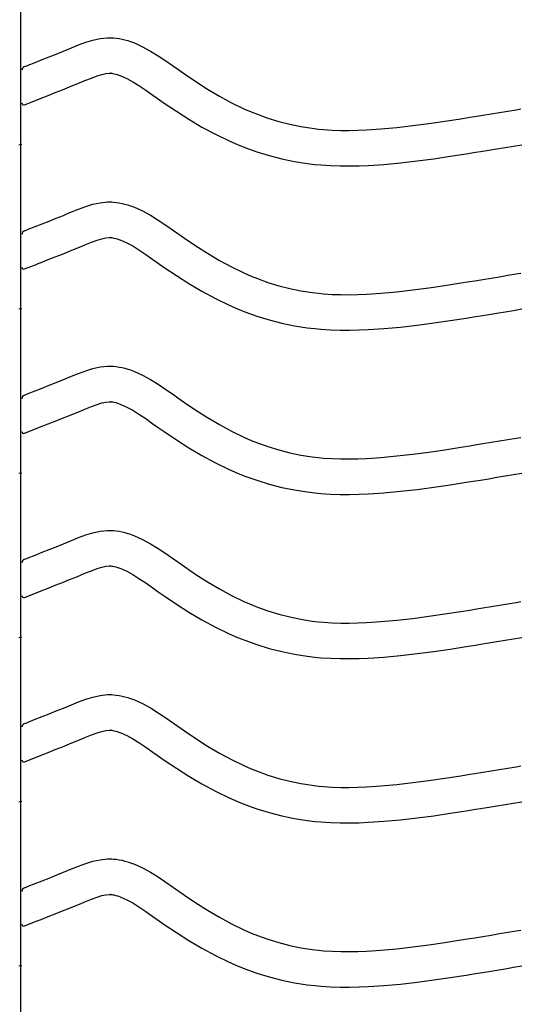
# Model space of a CAD drawing. Extents: x -526 to 8890, y 65 to 5861.
# Drawn here: x 1554 to 1809, y 2838 to 3337 of the extents above; entities that cross this region are included whole.
import ezdxf

# ---------------------------------------------------------------- set-up
doc = ezdxf.new("R2010")
doc.units = 0
doc.header["$LTSCALE"] = 20
doc.header["$MEASUREMENT"] = 0
doc.layers.add('_0-0_', color=7, linetype='CONTINUOUS')

msp = doc.modelspace()

# ---------------------------------------------------------------- linework, layer by layer
at = {"layer": '_0-0_', "color": 7, "linetype": 'Continuous'}
for p, q in [((1554.96, 2082.75), (1554.96, 3503.51)), ((1584.32, 3324.4), (1587.93, 3325.73)), ((1587.93, 3325.73), (1591.58, 3326.84)), ((1591.58, 3326.84), (1595.25, 3327.65)), ((1595.25, 3327.65), (1598.95, 3328.04)), ((1598.95, 3328.04), (1601.11, 3328.04)), ((1601.11, 3328.04), (1601.96, 3327.99)), ((1601.96, 3327.99), (1603.43, 3327.84)), ((1603.43, 3327.84), (1604.89, 3327.61)), ((1604.89, 3327.61), (1606.35, 3327.31)), ((1606.35, 3327.31), (1607.8, 3326.95)), ((1607.8, 3326.95), (1609.23, 3326.54)), ((1609.23, 3326.54), (1610.05, 3326.27)), ((1610.05, 3326.27), (1612.56, 3325.36)), ((1612.56, 3325.36), (1616.74, 3323.48)), ((1572.98, 3319.77), (1576.57, 3321.23)), ((1576.57, 3321.23), (1578.66, 3322.09)), ((1578.66, 3322.09), (1580.73, 3322.95)), ((1580.73, 3322.95), (1584.32, 3324.4)), ((1616.74, 3323.48), (1620.78, 3321.29)), ((1620.78, 3321.29), (1624.7, 3318.86)), ((1558.8, 3314.15), (1562.33, 3315.53)), ((1562.33, 3315.53), (1565.87, 3316.93)), ((1565.87, 3316.93), (1569.42, 3318.34)), ((1569.42, 3318.34), (1572.98, 3319.77)), ((1624.7, 3318.86), (1628.54, 3316.27)), ((1628.54, 3316.27), (1632.34, 3313.6)), ((1556.86, 3313.38), (1557.99, 3313.83)), ((1557.99, 3313.83), (1558.8, 3314.15)), ((1596.14, 3309.42), (1598.13, 3309.85)), ((1598.13, 3309.85), (1599.9, 3310.04)), ((1599.9, 3310.04), (1600.58, 3310.04)), ((1600.58, 3310.04), (1600.51, 3310.04)), ((1600.51, 3310.04), (1601.12, 3309.98)), ((1601.12, 3309.98), (1601.71, 3309.89)), ((1601.71, 3309.89), (1602.38, 3309.75)), ((1632.34, 3313.6), (1634.54, 3312.05)), ((1634.54, 3312.05), (1637.91, 3309.7)), ((1583.39, 3304.57), (1585.53, 3305.46)), ((1585.53, 3305.46), (1587.54, 3306.29)), ((1587.54, 3306.29), (1590.8, 3307.6)), ((1590.8, 3307.6), (1593.68, 3308.66)), ((1593.68, 3308.66), (1596.14, 3309.42)), ((1602.38, 3309.75), (1603.12, 3309.57)), ((1603.12, 3309.57), (1603.97, 3309.32)), ((1603.97, 3309.32), (1604.21, 3309.24)), ((1604.21, 3309.24), (1605.78, 3308.67)), ((1605.78, 3308.67), (1608.75, 3307.34)), ((1608.75, 3307.34), (1611.73, 3305.72)), ((1611.73, 3305.72), (1614.92, 3303.74)), ((1637.91, 3309.7), (1643.75, 3305.76)), ((1643.75, 3305.76), (1649.67, 3301.99)), ((1568.92, 3298.78), (1572.49, 3300.19)), ((1572.49, 3300.19), (1576.09, 3301.63)), ((1576.09, 3301.63), (1579.73, 3303.08)), ((1579.73, 3303.08), (1583.39, 3304.57)), ((1614.92, 3303.74), (1618.34, 3301.44)), ((1618.34, 3301.44), (1621.98, 3298.88)), ((1649.67, 3301.99), (1655.7, 3298.41)), ((1556.89, 3294.05), (1563.28, 3296.57)), ((1563.32, 3296.59), (1565.37, 3297.39)), ((1565.37, 3297.39), (1568.92, 3298.78)), ((1621.98, 3298.88), (1624.21, 3297.31)), ((1624.21, 3297.31), (1627.73, 3294.86)), ((1627.73, 3294.86), (1633.88, 3290.71)), ((1655.7, 3298.41), (1661.84, 3295.08)), ((1661.84, 3295.08), (1668.12, 3292.04)), ((1633.88, 3290.71), (1640.24, 3286.66)), ((1668.12, 3292.04), (1671.84, 3290.42)), ((1671.84, 3290.42), (1674.92, 3289.19)), ((1793.45, 3289.45), (1797.64, 3290.14)), ((1797.64, 3290.14), (1801.83, 3290.83)), ((1801.83, 3290.83), (1806.01, 3291.52)), ((1806.01, 3291.52), (1808.44, 3291.92)), ((1640.24, 3286.66), (1646.81, 3282.75)), ((1674.92, 3289.19), (1680.3, 3287.26)), ((1680.3, 3287.26), (1685.78, 3285.58)), ((1685.78, 3285.58), (1691.34, 3284.15)), ((1761.83, 3284.5), (1769.91, 3285.68)), ((1769.91, 3285.68), (1777.97, 3286.94)), ((1777.97, 3286.94), (1782.65, 3287.69)), ((1782.65, 3287.69), (1785.08, 3288.08)), ((1785.08, 3288.08), (1789.27, 3288.76)), ((1789.27, 3288.76), (1793.45, 3289.45)), ((1646.81, 3282.75), (1653.62, 3279.06)), ((1691.34, 3284.15), (1696.95, 3282.98)), ((1696.95, 3282.98), (1702.61, 3282.09)), ((1702.61, 3282.09), (1705.9, 3281.7)), ((1705.9, 3281.7), (1708.43, 3281.47)), ((1708.43, 3281.47), (1712.78, 3281.18)), ((1712.78, 3281.18), (1717.15, 3281.04)), ((1717.15, 3281.04), (1721.51, 3281.03)), ((1721.51, 3281.03), (1725.88, 3281.12)), ((1725.88, 3281.12), (1730.24, 3281.3)), ((1730.24, 3281.3), (1732.77, 3281.45)), ((1732.77, 3281.45), (1737.5, 3281.78)), ((1737.5, 3281.78), (1745.62, 3282.52)), ((1745.62, 3282.52), (1753.73, 3283.44)), ((1753.73, 3283.44), (1761.83, 3284.5)), ((1653.62, 3279.06), (1660.61, 3275.68)), ((1660.61, 3275.68), (1664.91, 3273.81)), ((1553.95, 3273.76), (1555.56, 3274.03)), ((1664.91, 3273.81), (1668.53, 3272.36)), ((1668.53, 3272.36), (1674.62, 3270.18)), ((1674.62, 3270.18), (1680.9, 3268.25)), ((1780.78, 3269.16), (1785.51, 3269.92)), ((1785.51, 3269.92), (1787.96, 3270.32)), ((1787.96, 3270.32), (1792.17, 3271)), ((1792.17, 3271), (1796.37, 3271.69)), ((1796.37, 3271.69), (1800.57, 3272.38)), ((1800.57, 3272.38), (1804.76, 3273.07)), ((1804.76, 3273.07), (1808.95, 3273.76)), ((1680.9, 3268.25), (1687.27, 3266.61)), ((1687.27, 3266.61), (1693.72, 3265.27)), ((1693.72, 3265.27), (1700.15, 3264.26)), ((1747.45, 3264.61), (1755.93, 3265.57)), ((1755.93, 3265.57), (1764.31, 3266.68)), ((1764.31, 3266.68), (1772.59, 3267.89)), ((1772.59, 3267.89), (1780.78, 3269.16)), ((1700.15, 3264.26), (1704.01, 3263.8)), ((1704.01, 3263.8), (1707.01, 3263.52)), ((1707.01, 3263.52), (1711.91, 3263.2)), ((1711.91, 3263.2), (1716.82, 3263.04)), ((1716.82, 3263.04), (1721.67, 3263.02)), ((1721.67, 3263.02), (1726.45, 3263.13)), ((1726.45, 3263.13), (1731.13, 3263.32)), ((1731.13, 3263.32), (1733.91, 3263.48)), ((1733.91, 3263.48), (1738.94, 3263.83)), ((1738.94, 3263.83), (1747.45, 3264.61)), ((1580.73, 3239.68), (1584.32, 3241.13)), ((1584.32, 3241.13), (1587.93, 3242.46)), ((1587.93, 3242.46), (1591.58, 3243.57)), ((1591.58, 3243.57), (1595.25, 3244.37)), ((1595.25, 3244.37), (1598.95, 3244.76)), ((1598.95, 3244.76), (1601.11, 3244.77)), ((1601.11, 3244.77), (1601.96, 3244.72)), ((1601.96, 3244.72), (1603.43, 3244.56)), ((1603.43, 3244.56), (1604.89, 3244.34)), ((1604.89, 3244.34), (1606.35, 3244.04)), ((1606.35, 3244.04), (1607.8, 3243.68)), ((1607.8, 3243.68), (1609.23, 3243.26)), ((1609.23, 3243.26), (1610.05, 3243)), ((1610.05, 3243), (1612.56, 3242.09)), ((1612.56, 3242.09), (1616.74, 3240.21)), ((1616.74, 3240.21), (1620.78, 3238.01)), ((1565.87, 3233.66), (1569.42, 3235.07)), ((1569.42, 3235.07), (1572.98, 3236.5)), ((1572.98, 3236.5), (1576.57, 3237.96)), ((1576.57, 3237.96), (1578.66, 3238.82)), ((1578.66, 3238.82), (1580.73, 3239.68)), ((1620.78, 3238.01), (1624.7, 3235.59)), ((1624.7, 3235.59), (1628.54, 3233)), ((1556.86, 3230.11), (1557.99, 3230.56)), ((1557.99, 3230.56), (1558.8, 3230.88)), ((1558.8, 3230.88), (1562.33, 3232.26)), ((1562.33, 3232.26), (1565.87, 3233.66)), ((1628.54, 3233), (1632.34, 3230.33)), ((1632.34, 3230.33), (1634.54, 3228.77)), ((1590.8, 3224.33), (1593.68, 3225.39)), ((1593.68, 3225.39), (1596.14, 3226.14)), ((1596.14, 3226.14), (1598.13, 3226.58)), ((1598.13, 3226.58), (1599.9, 3226.76)), ((1599.9, 3226.76), (1600.58, 3226.77)), ((1600.58, 3226.77), (1600.51, 3226.77)), ((1600.51, 3226.77), (1601.12, 3226.71)), ((1601.12, 3226.71), (1601.71, 3226.61)), ((1601.71, 3226.61), (1602.38, 3226.48)), ((1602.38, 3226.48), (1603.12, 3226.3)), ((1603.12, 3226.3), (1603.97, 3226.05)), ((1603.97, 3226.05), (1604.21, 3225.97)), ((1604.21, 3225.97), (1605.78, 3225.4)), ((1605.78, 3225.4), (1608.75, 3224.07)), ((1634.54, 3228.77), (1637.91, 3226.43)), ((1637.91, 3226.43), (1643.75, 3222.49)), ((1579.73, 3219.81), (1583.39, 3221.3)), ((1583.39, 3221.3), (1585.53, 3222.18)), ((1585.53, 3222.18), (1587.54, 3223.02)), ((1587.54, 3223.02), (1590.8, 3224.33)), ((1608.75, 3224.07), (1611.73, 3222.45)), ((1611.73, 3222.45), (1614.92, 3220.47)), ((1614.92, 3220.47), (1618.34, 3218.17)), ((1643.75, 3222.49), (1649.67, 3218.71)), ((1565.37, 3214.12), (1568.92, 3215.51)), ((1568.92, 3215.51), (1572.49, 3216.92)), ((1572.49, 3216.92), (1576.09, 3218.35)), ((1576.09, 3218.35), (1579.73, 3219.81)), ((1618.34, 3218.17), (1621.98, 3215.61)), ((1621.98, 3215.61), (1624.21, 3214.04)), ((1649.67, 3218.71), (1655.7, 3215.14)), ((1655.7, 3215.14), (1661.84, 3211.81)), ((1556.89, 3210.78), (1563.28, 3213.29)), ((1563.32, 3213.31), (1565.37, 3214.12)), ((1624.21, 3214.04), (1627.73, 3211.58)), ((1627.73, 3211.58), (1633.88, 3207.44)), ((1661.84, 3211.81), (1668.12, 3208.77)), ((1633.88, 3207.44), (1640.24, 3203.38)), ((1668.12, 3208.77), (1671.84, 3207.15)), ((1671.84, 3207.15), (1674.92, 3205.92)), ((1674.92, 3205.92), (1680.3, 3203.99)), ((1785.08, 3204.81), (1789.27, 3205.49)), ((1789.27, 3205.49), (1793.45, 3206.18)), ((1793.45, 3206.18), (1797.64, 3206.87)), ((1797.64, 3206.87), (1801.83, 3207.56)), ((1801.83, 3207.56), (1806.01, 3208.25)), ((1806.01, 3208.25), (1808.44, 3208.65)), ((1640.24, 3203.38), (1646.81, 3199.48)), ((1680.3, 3203.99), (1685.78, 3202.3)), ((1685.78, 3202.3), (1691.34, 3200.88)), ((1691.34, 3200.88), (1696.95, 3199.71)), ((1745.62, 3199.24), (1753.73, 3200.16)), ((1753.73, 3200.16), (1761.83, 3201.23)), ((1761.83, 3201.23), (1769.91, 3202.41)), ((1769.91, 3202.41), (1777.97, 3203.67)), ((1777.97, 3203.67), (1782.65, 3204.42)), ((1782.65, 3204.42), (1785.08, 3204.81)), ((1646.81, 3199.48), (1653.62, 3195.79)), ((1653.62, 3195.79), (1660.61, 3192.4)), ((1696.95, 3199.71), (1702.61, 3198.82)), ((1702.61, 3198.82), (1705.9, 3198.43)), ((1705.9, 3198.43), (1708.43, 3198.19)), ((1708.43, 3198.19), (1712.78, 3197.91)), ((1712.78, 3197.91), (1717.15, 3197.77)), ((1717.15, 3197.77), (1721.51, 3197.75)), ((1721.51, 3197.75), (1725.88, 3197.85)), ((1725.88, 3197.85), (1730.24, 3198.03)), ((1730.24, 3198.03), (1732.77, 3198.17)), ((1732.77, 3198.17), (1737.5, 3198.5)), ((1737.5, 3198.5), (1745.62, 3199.24)), ((1553.95, 3190.49), (1555.56, 3190.76)), ((1660.61, 3192.4), (1664.91, 3190.54)), ((1664.91, 3190.54), (1668.53, 3189.09)), ((1804.76, 3189.8), (1808.95, 3190.49)), ((1668.53, 3189.09), (1674.62, 3186.9)), ((1674.62, 3186.9), (1680.9, 3184.97)), ((1772.59, 3184.61), (1780.78, 3185.89)), ((1780.78, 3185.89), (1785.51, 3186.65)), ((1785.51, 3186.65), (1787.96, 3187.04)), ((1787.96, 3187.04), (1792.17, 3187.73)), ((1792.17, 3187.73), (1796.37, 3188.41)), ((1796.37, 3188.41), (1800.57, 3189.11)), ((1800.57, 3189.11), (1804.76, 3189.8)), ((1680.9, 3184.97), (1687.27, 3183.34)), ((1687.27, 3183.34), (1693.72, 3182)), ((1693.72, 3182), (1700.15, 3180.99)), ((1700.15, 3180.99), (1704.01, 3180.53)), ((1704.01, 3180.53), (1707.01, 3180.25)), ((1707.01, 3180.25), (1711.91, 3179.93)), ((1726.45, 3179.85), (1731.13, 3180.05)), ((1731.13, 3180.05), (1733.91, 3180.21)), ((1733.91, 3180.21), (1738.94, 3180.56)), ((1738.94, 3180.56), (1747.45, 3181.34)), ((1747.45, 3181.34), (1755.93, 3182.3)), ((1755.93, 3182.3), (1764.31, 3183.4)), ((1764.31, 3183.4), (1772.59, 3184.61)), ((1711.91, 3179.93), (1716.82, 3179.77)), ((1716.82, 3179.77), (1721.67, 3179.75)), ((1721.67, 3179.75), (1726.45, 3179.85)), ((1587.93, 3159.18), (1591.58, 3160.3)), ((1591.58, 3160.3), (1595.25, 3161.1)), ((1595.25, 3161.1), (1598.95, 3161.49)), ((1598.95, 3161.49), (1601.11, 3161.49)), ((1601.11, 3161.49), (1601.96, 3161.44)), ((1601.96, 3161.44), (1603.43, 3161.29)), ((1603.43, 3161.29), (1604.89, 3161.06)), ((1604.89, 3161.06), (1606.35, 3160.77)), ((1606.35, 3160.77), (1607.8, 3160.41)), ((1607.8, 3160.41), (1609.23, 3159.99)), ((1576.57, 3154.69), (1578.66, 3155.55)), ((1578.66, 3155.55), (1580.73, 3156.4)), ((1580.73, 3156.4), (1584.32, 3157.85)), ((1584.32, 3157.85), (1587.93, 3159.18)), ((1609.23, 3159.99), (1610.05, 3159.73)), ((1610.05, 3159.73), (1612.56, 3158.81)), ((1612.56, 3158.81), (1616.74, 3156.93)), ((1616.74, 3156.93), (1620.78, 3154.74)), ((1562.33, 3148.99), (1565.87, 3150.38)), ((1565.87, 3150.38), (1569.42, 3151.8)), ((1569.42, 3151.8), (1572.98, 3153.23)), ((1572.98, 3153.23), (1576.57, 3154.69)), ((1620.78, 3154.74), (1624.7, 3152.31)), ((1624.7, 3152.31), (1628.54, 3149.73)), ((1556.86, 3146.84), (1557.99, 3147.29)), ((1557.99, 3147.29), (1558.8, 3147.6)), ((1558.8, 3147.6), (1562.33, 3148.99)), ((1628.54, 3149.73), (1632.34, 3147.06)), ((1632.34, 3147.06), (1634.54, 3145.5)), ((1634.54, 3145.5), (1637.91, 3143.16)), ((1587.54, 3139.74), (1590.8, 3141.06)), ((1590.8, 3141.06), (1593.68, 3142.12)), ((1593.68, 3142.12), (1596.14, 3142.87)), ((1596.14, 3142.87), (1598.13, 3143.3)), ((1598.13, 3143.3), (1599.9, 3143.49)), ((1599.9, 3143.49), (1600.58, 3143.49)), ((1600.58, 3143.49), (1600.51, 3143.5)), ((1600.51, 3143.5), (1601.12, 3143.43)), ((1601.12, 3143.43), (1601.71, 3143.34)), ((1601.71, 3143.34), (1602.38, 3143.21)), ((1602.38, 3143.21), (1603.12, 3143.02)), ((1603.12, 3143.02), (1603.97, 3142.78)), ((1603.97, 3142.78), (1604.21, 3142.7)), ((1604.21, 3142.7), (1605.78, 3142.13)), ((1605.78, 3142.13), (1608.75, 3140.79)), ((1608.75, 3140.79), (1611.73, 3139.17)), ((1637.91, 3143.16), (1643.75, 3139.22)), ((1572.49, 3133.65), (1576.09, 3135.08)), ((1576.09, 3135.08), (1579.73, 3136.54)), ((1579.73, 3136.54), (1583.39, 3138.03)), ((1583.39, 3138.03), (1585.53, 3138.91)), ((1585.53, 3138.91), (1587.54, 3139.74)), ((1611.73, 3139.17), (1614.92, 3137.19)), ((1614.92, 3137.19), (1618.34, 3134.89)), ((1643.75, 3139.22), (1649.67, 3135.44)), ((1649.67, 3135.44), (1655.7, 3131.86)), ((1563.32, 3130.04), (1565.37, 3130.85)), ((1565.37, 3130.85), (1568.92, 3132.24)), ((1568.92, 3132.24), (1572.49, 3133.65)), ((1618.34, 3134.89), (1621.98, 3132.34)), ((1621.98, 3132.34), (1624.21, 3130.77)), ((1624.21, 3130.77), (1627.73, 3128.31)), ((1655.7, 3131.86), (1661.84, 3128.53)), ((1556.89, 3127.5), (1563.28, 3130.02)), ((1627.73, 3128.31), (1633.88, 3124.17)), ((1661.84, 3128.53), (1668.12, 3125.49)), ((1668.12, 3125.49), (1671.84, 3123.88)), ((1806.01, 3124.98), (1808.44, 3125.38)), ((1633.88, 3124.17), (1640.24, 3120.11)), ((1640.24, 3120.11), (1646.81, 3116.21)), ((1671.84, 3123.88), (1674.92, 3122.65)), ((1674.92, 3122.65), (1680.3, 3120.71)), ((1680.3, 3120.71), (1685.78, 3119.03)), ((1769.91, 3119.14), (1777.97, 3120.4)), ((1777.97, 3120.4), (1782.65, 3121.14)), ((1782.65, 3121.14), (1785.08, 3121.54)), ((1785.08, 3121.54), (1789.27, 3122.22)), ((1789.27, 3122.22), (1793.45, 3122.9)), ((1793.45, 3122.9), (1797.64, 3123.59)), ((1797.64, 3123.59), (1801.83, 3124.28)), ((1801.83, 3124.28), (1806.01, 3124.98)), ((1646.81, 3116.21), (1653.62, 3112.51)), ((1685.78, 3119.03), (1691.34, 3117.6)), ((1691.34, 3117.6), (1696.95, 3116.44)), ((1696.95, 3116.44), (1702.61, 3115.55)), ((1702.61, 3115.55), (1705.9, 3115.16)), ((1705.9, 3115.16), (1708.43, 3114.92)), ((1732.77, 3114.9), (1737.5, 3115.23)), ((1737.5, 3115.23), (1745.62, 3115.97)), ((1745.62, 3115.97), (1753.73, 3116.89)), ((1753.73, 3116.89), (1761.83, 3117.96)), ((1761.83, 3117.96), (1769.91, 3119.14)), ((1653.62, 3112.51), (1660.61, 3109.13)), ((1708.43, 3114.92), (1712.78, 3114.64)), ((1712.78, 3114.64), (1717.15, 3114.5)), ((1717.15, 3114.5), (1721.51, 3114.48)), ((1721.51, 3114.48), (1725.88, 3114.57)), ((1725.88, 3114.57), (1730.24, 3114.76)), ((1730.24, 3114.76), (1732.77, 3114.9)), ((1553.95, 3107.22), (1555.56, 3107.48)), ((1660.61, 3109.13), (1664.91, 3107.26)), ((1664.91, 3107.26), (1668.53, 3105.81)), ((1668.53, 3105.81), (1674.62, 3103.63)), ((1792.17, 3104.45), (1796.37, 3105.14)), ((1796.37, 3105.14), (1800.57, 3105.83)), ((1800.57, 3105.83), (1804.76, 3106.52)), ((1804.76, 3106.52), (1808.95, 3107.22)), ((1674.62, 3103.63), (1680.9, 3101.7)), ((1680.9, 3101.7), (1687.27, 3100.06)), ((1764.31, 3100.13), (1772.59, 3101.34)), ((1772.59, 3101.34), (1780.78, 3102.62)), ((1780.78, 3102.62), (1785.51, 3103.37)), ((1785.51, 3103.37), (1787.96, 3103.77)), ((1787.96, 3103.77), (1792.17, 3104.45)), ((1687.27, 3100.06), (1693.72, 3098.73)), ((1693.72, 3098.73), (1700.15, 3097.71)), ((1700.15, 3097.71), (1704.01, 3097.26)), ((1704.01, 3097.26), (1707.01, 3096.98)), ((1707.01, 3096.98), (1711.91, 3096.66)), ((1711.91, 3096.66), (1716.82, 3096.5)), ((1716.82, 3096.5), (1721.67, 3096.48)), ((1721.67, 3096.48), (1726.45, 3096.58)), ((1726.45, 3096.58), (1731.13, 3096.78)), ((1731.13, 3096.78), (1733.91, 3096.94)), ((1733.91, 3096.94), (1738.94, 3097.29)), ((1738.94, 3097.29), (1747.45, 3098.06)), ((1747.45, 3098.06), (1755.93, 3099.02)), ((1755.93, 3099.02), (1764.31, 3100.13)), ((1584.32, 3074.58), (1587.93, 3075.91)), ((1587.93, 3075.91), (1591.58, 3077.03)), ((1591.58, 3077.03), (1595.25, 3077.83)), ((1595.25, 3077.83), (1598.95, 3078.22)), ((1598.95, 3078.22), (1601.11, 3078.22)), ((1601.11, 3078.22), (1601.96, 3078.17)), ((1601.96, 3078.17), (1603.43, 3078.02)), ((1603.43, 3078.02), (1604.89, 3077.79)), ((1604.89, 3077.79), (1606.35, 3077.49)), ((1606.35, 3077.49), (1607.8, 3077.14)), ((1607.8, 3077.14), (1609.23, 3076.72)), ((1609.23, 3076.72), (1610.05, 3076.46)), ((1610.05, 3076.46), (1612.56, 3075.54)), ((1612.56, 3075.54), (1616.74, 3073.66)), ((1572.98, 3069.96), (1576.57, 3071.41)), ((1576.57, 3071.41), (1578.66, 3072.28)), ((1578.66, 3072.28), (1580.73, 3073.13)), ((1580.73, 3073.13), (1584.32, 3074.58)), ((1616.74, 3073.66), (1620.78, 3071.47)), ((1620.78, 3071.47), (1624.7, 3069.04)), ((1558.8, 3064.33), (1562.33, 3065.72)), ((1562.33, 3065.72), (1565.87, 3067.11)), ((1565.87, 3067.11), (1569.42, 3068.52)), ((1569.42, 3068.52), (1572.98, 3069.96)), ((1624.7, 3069.04), (1628.54, 3066.45)), ((1628.54, 3066.45), (1632.34, 3063.78)), ((1556.86, 3063.57), (1557.99, 3064.01)), ((1557.99, 3064.01), (1558.8, 3064.33)), ((1598.13, 3060.03), (1599.9, 3060.22)), ((1599.9, 3060.22), (1600.58, 3060.22)), ((1600.58, 3060.22), (1600.51, 3060.22)), ((1600.51, 3060.22), (1601.12, 3060.16)), ((1632.34, 3063.78), (1634.54, 3062.23)), ((1634.54, 3062.23), (1637.91, 3059.89)), ((1583.39, 3054.76), (1585.53, 3055.64)), ((1585.53, 3055.64), (1587.54, 3056.47)), ((1587.54, 3056.47), (1590.8, 3057.79)), ((1590.8, 3057.79), (1593.68, 3058.85)), ((1593.68, 3058.85), (1596.14, 3059.6)), ((1596.14, 3059.6), (1598.13, 3060.03)), ((1601.12, 3060.16), (1601.71, 3060.07)), ((1601.71, 3060.07), (1602.38, 3059.93)), ((1602.38, 3059.93), (1603.12, 3059.75)), ((1603.12, 3059.75), (1603.97, 3059.5)), ((1603.97, 3059.5), (1604.21, 3059.42)), ((1604.21, 3059.42), (1605.78, 3058.85)), ((1605.78, 3058.85), (1608.75, 3057.52)), ((1608.75, 3057.52), (1611.73, 3055.9)), ((1611.73, 3055.9), (1614.92, 3053.92)), ((1637.91, 3059.89), (1643.75, 3055.95)), ((1643.75, 3055.95), (1649.67, 3052.17)), ((1568.92, 3048.97), (1572.49, 3050.38)), ((1572.49, 3050.38), (1576.09, 3051.81)), ((1576.09, 3051.81), (1579.73, 3053.27)), ((1579.73, 3053.27), (1583.39, 3054.76)), ((1614.92, 3053.92), (1618.34, 3051.62)), ((1618.34, 3051.62), (1621.98, 3049.07)), ((1649.67, 3052.17), (1655.7, 3048.59)), ((1556.89, 3044.23), (1563.28, 3046.75)), ((1563.32, 3046.77), (1565.37, 3047.57)), ((1565.37, 3047.57), (1568.92, 3048.97)), ((1621.98, 3049.07), (1624.21, 3047.49)), ((1624.21, 3047.49), (1627.73, 3045.04)), ((1655.7, 3048.59), (1661.84, 3045.26)), ((1661.84, 3045.26), (1668.12, 3042.22)), ((1627.73, 3045.04), (1633.88, 3040.89)), ((1633.88, 3040.89), (1640.24, 3036.84)), ((1668.12, 3042.22), (1671.84, 3040.6)), ((1671.84, 3040.6), (1674.92, 3039.37)), ((1793.45, 3039.63), (1797.64, 3040.32)), ((1797.64, 3040.32), (1801.83, 3041.01)), ((1801.83, 3041.01), (1806.01, 3041.7)), ((1806.01, 3041.7), (1808.44, 3042.11)), ((1640.24, 3036.84), (1646.81, 3032.94)), ((1674.92, 3039.37), (1680.3, 3037.44)), ((1680.3, 3037.44), (1685.78, 3035.76)), ((1685.78, 3035.76), (1691.34, 3034.33)), ((1761.83, 3034.69), (1769.91, 3035.87)), ((1769.91, 3035.87), (1777.97, 3037.12)), ((1777.97, 3037.12), (1782.65, 3037.87)), ((1782.65, 3037.87), (1785.08, 3038.27)), ((1785.08, 3038.27), (1789.27, 3038.95)), ((1789.27, 3038.95), (1793.45, 3039.63)), ((1646.81, 3032.94), (1653.62, 3029.24)), ((1691.34, 3034.33), (1696.95, 3033.17)), ((1696.95, 3033.17), (1702.61, 3032.27)), ((1702.61, 3032.27), (1705.9, 3031.88)), ((1705.9, 3031.88), (1708.43, 3031.65)), ((1708.43, 3031.65), (1712.78, 3031.37)), ((1712.78, 3031.37), (1717.15, 3031.23)), ((1717.15, 3031.23), (1721.51, 3031.21)), ((1721.51, 3031.21), (1725.88, 3031.3)), ((1725.88, 3031.3), (1730.24, 3031.49)), ((1730.24, 3031.49), (1732.77, 3031.63)), ((1732.77, 3031.63), (1737.5, 3031.96)), ((1737.5, 3031.96), (1745.62, 3032.7)), ((1745.62, 3032.7), (1753.73, 3033.62)), ((1753.73, 3033.62), (1761.83, 3034.69)), ((1653.62, 3029.24), (1660.61, 3025.86)), ((1660.61, 3025.86), (1664.91, 3023.99)), ((1553.95, 3023.94), (1555.56, 3024.21)), ((1664.91, 3023.99), (1668.53, 3022.54)), ((1668.53, 3022.54), (1674.62, 3020.36)), ((1674.62, 3020.36), (1680.9, 3018.43)), ((1785.51, 3020.1), (1787.96, 3020.5)), ((1787.96, 3020.5), (1792.17, 3021.18)), ((1792.17, 3021.18), (1796.37, 3021.87)), ((1796.37, 3021.87), (1800.57, 3022.56)), ((1800.57, 3022.56), (1804.76, 3023.25)), ((1804.76, 3023.25), (1808.95, 3023.94)), ((1680.9, 3018.43), (1687.27, 3016.79)), ((1687.27, 3016.79), (1693.72, 3015.45)), ((1693.72, 3015.45), (1700.15, 3014.44)), ((1747.45, 3014.79), (1755.93, 3015.75)), ((1755.93, 3015.75), (1764.31, 3016.86)), ((1764.31, 3016.86), (1772.59, 3018.07)), ((1772.59, 3018.07), (1780.78, 3019.34)), ((1780.78, 3019.34), (1785.51, 3020.1)), ((1700.15, 3014.44), (1704.01, 3013.98)), ((1704.01, 3013.98), (1707.01, 3013.7)), ((1707.01, 3013.7), (1711.91, 3013.39)), ((1711.91, 3013.39), (1716.82, 3013.23)), ((1716.82, 3013.23), (1721.67, 3013.21)), ((1721.67, 3013.21), (1726.45, 3013.31)), ((1726.45, 3013.31), (1731.13, 3013.51)), ((1731.13, 3013.51), (1733.91, 3013.66)), ((1733.91, 3013.66), (1738.94, 3014.02)), ((1738.94, 3014.02), (1747.45, 3014.79)), ((1580.73, 2989.86), (1584.32, 2991.31)), ((1584.32, 2991.31), (1587.93, 2992.64)), ((1587.93, 2992.64), (1591.58, 2993.75)), ((1591.58, 2993.75), (1595.25, 2994.56)), ((1595.25, 2994.56), (1598.95, 2994.95)), ((1598.95, 2994.95), (1601.11, 2994.95)), ((1601.11, 2994.95), (1601.96, 2994.9)), ((1601.96, 2994.9), (1603.43, 2994.75)), ((1603.43, 2994.75), (1604.89, 2994.52)), ((1604.89, 2994.52), (1606.35, 2994.22)), ((1606.35, 2994.22), (1607.8, 2993.86)), ((1607.8, 2993.86), (1609.23, 2993.45)), ((1609.23, 2993.45), (1610.05, 2993.18)), ((1610.05, 2993.18), (1612.56, 2992.27)), ((1612.56, 2992.27), (1616.74, 2990.39)), ((1616.74, 2990.39), (1620.78, 2988.2)), ((1569.42, 2985.25), (1572.98, 2986.68)), ((1572.98, 2986.68), (1576.57, 2988.14)), ((1576.57, 2988.14), (1578.66, 2989)), ((1578.66, 2989), (1580.73, 2989.86)), ((1620.78, 2988.2), (1624.7, 2985.77)), ((1624.7, 2985.77), (1628.54, 2983.18)), ((1556.86, 2980.29), (1557.99, 2980.74)), ((1557.99, 2980.74), (1558.8, 2981.06)), ((1558.8, 2981.06), (1562.33, 2982.44)), ((1562.33, 2982.44), (1565.87, 2983.84)), ((1565.87, 2983.84), (1569.42, 2985.25)), ((1628.54, 2983.18), (1632.34, 2980.51)), ((1632.34, 2980.51), (1634.54, 2978.96)), ((1590.8, 2974.51), (1593.68, 2975.57)), ((1593.68, 2975.57), (1596.14, 2976.33)), ((1596.14, 2976.33), (1598.13, 2976.76)), ((1598.13, 2976.76), (1599.9, 2976.95)), ((1599.9, 2976.95), (1600.58, 2976.95)), ((1600.58, 2976.95), (1600.51, 2976.95)), ((1600.51, 2976.95), (1601.12, 2976.89)), ((1601.12, 2976.89), (1601.71, 2976.8)), ((1601.71, 2976.8), (1602.38, 2976.66)), ((1602.38, 2976.66), (1603.12, 2976.48)), ((1603.12, 2976.48), (1603.97, 2976.23)), ((1603.97, 2976.23), (1604.21, 2976.15)), ((1604.21, 2976.15), (1605.78, 2975.58)), ((1605.78, 2975.58), (1608.75, 2974.25)), ((1634.54, 2978.96), (1637.91, 2976.61)), ((1637.91, 2976.61), (1643.75, 2972.67)), ((1579.73, 2969.99), (1583.39, 2971.48)), ((1583.39, 2971.48), (1585.53, 2972.37)), ((1585.53, 2972.37), (1587.54, 2973.2)), ((1587.54, 2973.2), (1590.8, 2974.51)), ((1608.75, 2974.25), (1611.73, 2972.63)), ((1611.73, 2972.63), (1614.92, 2970.65)), ((1614.92, 2970.65), (1618.34, 2968.35)), ((1643.75, 2972.67), (1649.67, 2968.89)), ((1565.37, 2964.3), (1568.92, 2965.69)), ((1568.92, 2965.69), (1572.49, 2967.1)), ((1572.49, 2967.1), (1576.09, 2968.53)), ((1576.09, 2968.53), (1579.73, 2969.99)), ((1618.34, 2968.35), (1621.98, 2965.79)), ((1621.98, 2965.79), (1624.21, 2964.22)), ((1649.67, 2968.89), (1655.7, 2965.32)), ((1556.89, 2960.96), (1563.28, 2963.48)), ((1563.32, 2963.5), (1565.37, 2964.3)), ((1624.21, 2964.22), (1627.73, 2961.77)), ((1627.73, 2961.77), (1633.88, 2957.62)), ((1655.7, 2965.32), (1661.84, 2961.99)), ((1661.84, 2961.99), (1668.12, 2958.95)), ((1633.88, 2957.62), (1640.24, 2953.57)), ((1668.12, 2958.95), (1671.84, 2957.33)), ((1671.84, 2957.33), (1674.92, 2956.1)), ((1674.92, 2956.1), (1680.3, 2954.17)), ((1785.08, 2954.99), (1789.27, 2955.67)), ((1789.27, 2955.67), (1793.45, 2956.36)), ((1793.45, 2956.36), (1797.64, 2957.05)), ((1797.64, 2957.05), (1801.83, 2957.74)), ((1801.83, 2957.74), (1806.01, 2958.43)), ((1806.01, 2958.43), (1808.44, 2958.83)), ((1640.24, 2953.57), (1646.81, 2949.66)), ((1680.3, 2954.17), (1685.78, 2952.49)), ((1685.78, 2952.49), (1691.34, 2951.06)), ((1691.34, 2951.06), (1696.95, 2949.89)), ((1753.73, 2950.35), (1761.83, 2951.41)), ((1761.83, 2951.41), (1769.91, 2952.59)), ((1769.91, 2952.59), (1777.97, 2953.85)), ((1777.97, 2953.85), (1782.65, 2954.6)), ((1782.65, 2954.6), (1785.08, 2954.99)), ((1646.81, 2949.66), (1653.62, 2945.97)), ((1653.62, 2945.97), (1660.61, 2942.59)), ((1696.95, 2949.89), (1702.61, 2949)), ((1702.61, 2949), (1705.9, 2948.61)), ((1705.9, 2948.61), (1708.43, 2948.38)), ((1708.43, 2948.38), (1712.78, 2948.09)), ((1712.78, 2948.09), (1717.15, 2947.95)), ((1717.15, 2947.95), (1721.51, 2947.94)), ((1721.51, 2947.94), (1725.88, 2948.03)), ((1725.88, 2948.03), (1730.24, 2948.21)), ((1730.24, 2948.21), (1732.77, 2948.36)), ((1732.77, 2948.36), (1737.5, 2948.69)), ((1737.5, 2948.69), (1745.62, 2949.43)), ((1745.62, 2949.43), (1753.73, 2950.35)), ((1553.95, 2940.67), (1555.56, 2940.94)), ((1660.61, 2942.59), (1664.91, 2940.72)), ((1664.91, 2940.72), (1668.53, 2939.27)), ((1804.76, 2939.98), (1808.95, 2940.67)), ((1668.53, 2939.27), (1674.62, 2937.09)), ((1674.62, 2937.09), (1680.9, 2935.16)), ((1772.59, 2934.8), (1780.78, 2936.07)), ((1780.78, 2936.07), (1785.51, 2936.83)), ((1785.51, 2936.83), (1787.96, 2937.22)), ((1787.96, 2937.22), (1792.17, 2937.91)), ((1792.17, 2937.91), (1796.37, 2938.6)), ((1796.37, 2938.6), (1800.57, 2939.29)), ((1800.57, 2939.29), (1804.76, 2939.98)), ((1680.9, 2935.16), (1687.27, 2933.52)), ((1687.27, 2933.52), (1693.72, 2932.18)), ((1693.72, 2932.18), (1700.15, 2931.17)), ((1700.15, 2931.17), (1704.01, 2930.71)), ((1704.01, 2930.71), (1707.01, 2930.43)), ((1707.01, 2930.43), (1711.91, 2930.11)), ((1733.91, 2930.39), (1738.94, 2930.74)), ((1738.94, 2930.74), (1747.45, 2931.52)), ((1747.45, 2931.52), (1755.93, 2932.48)), ((1755.93, 2932.48), (1764.31, 2933.59)), ((1764.31, 2933.59), (1772.59, 2934.8)), ((1711.91, 2930.11), (1716.82, 2929.95)), ((1716.82, 2929.95), (1721.67, 2929.93)), ((1721.67, 2929.93), (1726.45, 2930.04)), ((1726.45, 2930.04), (1731.13, 2930.23)), ((1731.13, 2930.23), (1733.91, 2930.39)), ((1587.93, 2909.37), (1591.58, 2910.48)), ((1591.58, 2910.48), (1595.25, 2911.28)), ((1595.25, 2911.28), (1598.95, 2911.67)), ((1598.95, 2911.67), (1601.11, 2911.67)), ((1601.11, 2911.67), (1601.96, 2911.62)), ((1601.96, 2911.62), (1603.43, 2911.47)), ((1603.43, 2911.47), (1604.89, 2911.25)), ((1604.89, 2911.25), (1606.35, 2910.95)), ((1606.35, 2910.95), (1607.8, 2910.59)), ((1607.8, 2910.59), (1609.23, 2910.17)), ((1576.57, 2904.87), (1578.66, 2905.73)), ((1578.66, 2905.73), (1580.73, 2906.59)), ((1580.73, 2906.59), (1584.32, 2908.04)), ((1584.32, 2908.04), (1587.93, 2909.37)), ((1609.23, 2910.17), (1610.05, 2909.91)), ((1610.05, 2909.91), (1612.56, 2909)), ((1612.56, 2909), (1616.74, 2907.12)), ((1616.74, 2907.12), (1620.78, 2904.92)), ((1562.33, 2899.17), (1565.87, 2900.57)), ((1565.87, 2900.57), (1569.42, 2901.98)), ((1569.42, 2901.98), (1572.98, 2903.41)), ((1572.98, 2903.41), (1576.57, 2904.87)), ((1620.78, 2904.92), (1624.7, 2902.5)), ((1624.7, 2902.5), (1628.54, 2899.91)), ((1556.86, 2897.02), (1557.99, 2897.47)), ((1557.99, 2897.47), (1558.8, 2897.78)), ((1558.8, 2897.78), (1562.33, 2899.17)), ((1628.54, 2899.91), (1632.34, 2897.24)), ((1632.34, 2897.24), (1634.54, 2895.68)), ((1634.54, 2895.68), (1637.91, 2893.34)), ((1587.54, 2889.93), (1590.8, 2891.24)), ((1590.8, 2891.24), (1593.68, 2892.3)), ((1593.68, 2892.3), (1596.14, 2893.05)), ((1596.14, 2893.05), (1598.13, 2893.49)), ((1598.13, 2893.49), (1599.9, 2893.67)), ((1599.9, 2893.67), (1600.58, 2893.67)), ((1600.58, 2893.67), (1600.51, 2893.68)), ((1600.51, 2893.68), (1601.12, 2893.62)), ((1601.12, 2893.62), (1601.71, 2893.52)), ((1601.71, 2893.52), (1602.38, 2893.39)), ((1602.38, 2893.39), (1603.12, 2893.2)), ((1603.12, 2893.2), (1603.97, 2892.96)), ((1603.97, 2892.96), (1604.21, 2892.88)), ((1604.21, 2892.88), (1605.78, 2892.31)), ((1605.78, 2892.31), (1608.75, 2890.98)), ((1608.75, 2890.98), (1611.73, 2889.35)), ((1637.91, 2893.34), (1643.75, 2889.4)), ((1576.09, 2885.26), (1579.73, 2886.72)), ((1579.73, 2886.72), (1583.39, 2888.21)), ((1583.39, 2888.21), (1585.53, 2889.09)), ((1585.53, 2889.09), (1587.54, 2889.93)), ((1611.73, 2889.35), (1614.92, 2887.38)), ((1614.92, 2887.38), (1618.34, 2885.08)), ((1643.75, 2889.4), (1649.67, 2885.62)), ((1649.67, 2885.62), (1655.7, 2882.05)), ((1563.32, 2880.22), (1565.37, 2881.03)), ((1565.37, 2881.03), (1568.92, 2882.42)), ((1568.92, 2882.42), (1572.49, 2883.83)), ((1572.49, 2883.83), (1576.09, 2885.26)), ((1618.34, 2885.08), (1621.98, 2882.52)), ((1621.98, 2882.52), (1624.21, 2880.95)), ((1624.21, 2880.95), (1627.73, 2878.49)), ((1655.7, 2882.05), (1661.84, 2878.72)), ((1556.89, 2877.69), (1563.28, 2880.2)), ((1627.73, 2878.49), (1633.88, 2874.35)), ((1661.84, 2878.72), (1668.12, 2875.68)), ((1668.12, 2875.68), (1671.84, 2874.06)), ((1806.01, 2875.16), (1808.44, 2875.56)), ((1633.88, 2874.35), (1640.24, 2870.29)), ((1671.84, 2874.06), (1674.92, 2872.83)), ((1674.92, 2872.83), (1680.3, 2870.9)), ((1680.3, 2870.9), (1685.78, 2869.21)), ((1769.91, 2869.32), (1777.97, 2870.58)), ((1777.97, 2870.58), (1782.65, 2871.33)), ((1782.65, 2871.33), (1785.08, 2871.72)), ((1785.08, 2871.72), (1789.27, 2872.4)), ((1789.27, 2872.4), (1793.45, 2873.09)), ((1793.45, 2873.09), (1797.64, 2873.78)), ((1797.64, 2873.78), (1801.83, 2874.47)), ((1801.83, 2874.47), (1806.01, 2875.16)), ((1640.24, 2870.29), (1646.81, 2866.39)), ((1646.81, 2866.39), (1653.62, 2862.7)), ((1685.78, 2869.21), (1691.34, 2867.79)), ((1691.34, 2867.79), (1696.95, 2866.62)), ((1696.95, 2866.62), (1702.61, 2865.73)), ((1702.61, 2865.73), (1705.9, 2865.34)), ((1737.5, 2865.41), (1745.62, 2866.15)), ((1745.62, 2866.15), (1753.73, 2867.07)), ((1753.73, 2867.07), (1761.83, 2868.14)), ((1761.83, 2868.14), (1769.91, 2869.32)), ((1653.62, 2862.7), (1660.61, 2859.31)), ((1705.9, 2865.34), (1708.43, 2865.1)), ((1708.43, 2865.1), (1712.78, 2864.82)), ((1712.78, 2864.82), (1717.15, 2864.68)), ((1717.15, 2864.68), (1721.51, 2864.66)), ((1721.51, 2864.66), (1725.88, 2864.75)), ((1725.88, 2864.75), (1730.24, 2864.94)), ((1730.24, 2864.94), (1732.77, 2865.08)), ((1732.77, 2865.08), (1737.5, 2865.41)), ((1553.95, 2857.4), (1555.56, 2857.67)), ((1660.61, 2859.31), (1664.91, 2857.45)), ((1664.91, 2857.45), (1668.53, 2855.99)), ((1668.53, 2855.99), (1674.62, 2853.81)), ((1796.37, 2855.32), (1800.57, 2856.01)), ((1800.57, 2856.01), (1804.76, 2856.71)), ((1804.76, 2856.71), (1808.95, 2857.4)), ((1674.62, 2853.81), (1680.9, 2851.88)), ((1680.9, 2851.88), (1687.27, 2850.25)), ((1764.31, 2850.31), (1772.59, 2851.52)), ((1772.59, 2851.52), (1780.78, 2852.8)), ((1780.78, 2852.8), (1785.51, 2853.56)), ((1785.51, 2853.56), (1787.96, 2853.95)), ((1787.96, 2853.95), (1792.17, 2854.64)), ((1792.17, 2854.64), (1796.37, 2855.32)), ((1687.27, 2850.25), (1693.72, 2848.91)), ((1693.72, 2848.91), (1700.15, 2847.9)), ((1700.15, 2847.9), (1704.01, 2847.44)), ((1704.01, 2847.44), (1707.01, 2847.16)), ((1707.01, 2847.16), (1711.91, 2846.84)), ((1711.91, 2846.84), (1716.82, 2846.68)), ((1716.82, 2846.68), (1721.67, 2846.66)), ((1721.67, 2846.66), (1726.45, 2846.76)), ((1726.45, 2846.76), (1731.13, 2846.96)), ((1731.13, 2846.96), (1733.91, 2847.12)), ((1733.91, 2847.12), (1738.94, 2847.47)), ((1738.94, 2847.47), (1747.45, 2848.24)), ((1747.45, 2848.24), (1755.93, 2849.21)), ((1755.93, 2849.21), (1764.31, 2850.31))]:
    msp.add_line(p, q, dxfattribs=at)
for centre, radius, start, end in [((1557.6, 3311.53), 2, 111.7047, 179.9557), ((1556.52, 3294.98), 1, 179.4557, 291.4874), ((1557.6, 3228.25), 2, 111.7047, 179.9557), ((1556.52, 3211.71), 1, 179.4557, 291.4874), ((1557.6, 3144.98), 2, 111.7047, 179.9557), ((1556.52, 3128.43), 1, 179.4557, 291.4874), ((1557.6, 3061.71), 2, 111.7047, 179.9557), ((1556.52, 3045.16), 1, 179.4557, 291.4874), ((1557.6, 2978.43), 2, 111.7047, 179.9557), ((1556.52, 2961.89), 1, 179.4557, 291.4874), ((1557.6, 2895.16), 2, 111.7047, 179.9557), ((1556.52, 2878.62), 1, 179.4557, 291.4874)]:
    msp.add_arc(centre, radius, start, end, dxfattribs=at)

doc.saveas('drawing.dxf')
